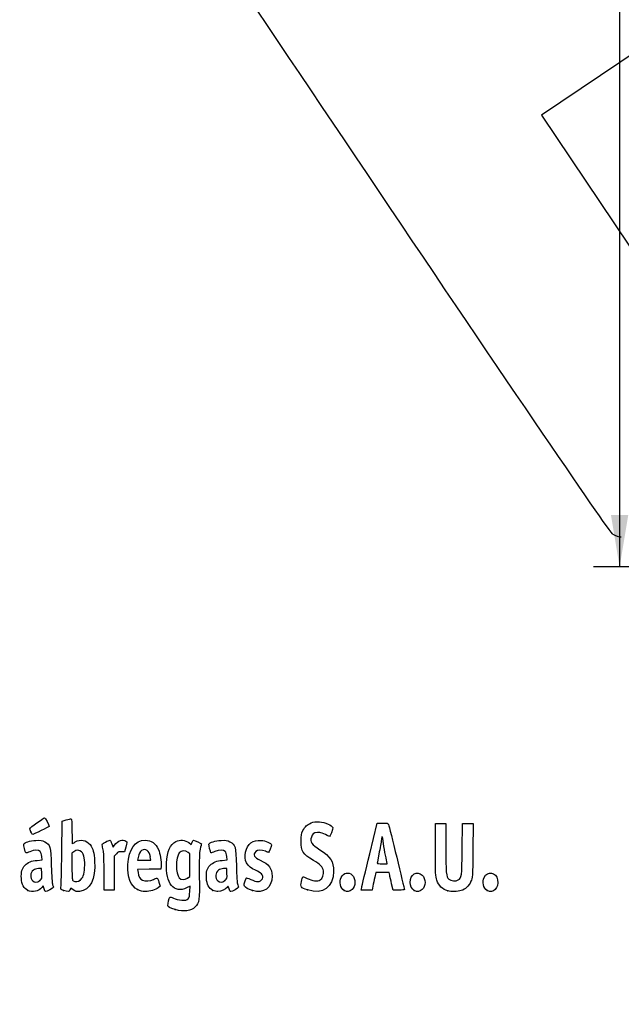
# Model space of a CAD drawing. Units: millimetres. Extents: x 0 to 291, y 0 to 204.
# Drawn here: x 42 to 78, y 0 to 59 of the extents above; entities that cross this region are included whole.
import ezdxf
from ezdxf import colors
from ezdxf.entities.mleader import LeaderData, LeaderLine
from ezdxf.enums import TextEntityAlignment as Align
from ezdxf.math import Vec2, Vec3

# ---------------------------------------------------------------- set-up
doc = ezdxf.new("R2010")
doc.units = ezdxf.units.MM
doc.layers.add('Predeterminado', color=7, linetype='Continuous')
doc.styles.add('SEACAD_Arial', font='arial.ttf')
doc.dimstyles.new('ISO', dxfattribs={"dimtxt": 3.125, "dimasz": 3.125, "dimexe": 1.5625, "dimexo": 0, "dimgap": 0.78125, "dimtad": 0, "dimlfac": 3.333333, "dimtxsty": 'SEACAD_Arial', "dimblk1": '_SE_FILLED', "dimblk2": '_SE_FILLED', "dimsah": 1, "dimcen": 1.5625, "dimadec": 1, "dimazin": 0, "dimtfac": 0.5, "dimtmove": 0, "dimatfit": 3, "dimfxl": 1, "dimarcsym": 0})

# ---------------------------------------------------------------- blocks, each defined once
blk = doc.blocks.new('DMBLK4')
at = {"layer": 'Predeterminado', "linetype": 'Continuous'}
for points in [[(77.622, 104.739), (78.664, 104.739), (78.143, 107.864)], [(77.622, 29.415), (78.143, 26.29), (78.664, 29.415)]]:
    blk.add_hatch(color=7, dxfattribs=at).paths.add_polyline_path(points)
at = {"layer": 'Predeterminado', "color": 7, "linetype": 'Continuous'}
for p, q in [((98.274, 107.864), (76.581, 107.864)), ((78.143, 107.864), (78.143, 71.839)), ((78.143, 62.315), (78.143, 26.29)), ((98.274, 26.29), (76.581, 26.29))]:
    blk.add_line(p, q, dxfattribs=at)
at = {"layer": 'Predeterminado', "color": 7, "linetype": 'Continuous', "style": 'SEACAD_Arial'}
blk.add_text('272', height=3.125, rotation=90, dxfattribs=at).set_placement((76.581, 63.408), align=Align.TOP_LEFT)
blk = doc.blocks.new('_SE_FILLED')
at = {"color": 0}
blk.add_line((0, 0), (-1, 0), dxfattribs=at)
blk.add_solid([(0, 0), (-1, -0.1665), (-1, 0.1665), (0, 0)], dxfattribs=at)
blk = doc.blocks.new('_Dot')
at = {"color": 0, "linetype": 'ByBlock', "lineweight": -2}
blk.add_line((-0.5, 0), (-1, 0), dxfattribs=at)
at = {"color": 0, "linetype": 'ByBlock', "const_width": 0.5}
blk.add_lwpolyline([(-0.25, 0, 1), (0.25, 0, 1)], format="xyb", close=True, dxfattribs=at)
blk = doc.blocks.new('SE898')
at = {"color": 7, "linetype": 'Continuous'}
for p, q in [((79.377, 57.417), (73.443, 53.43)), ((73.443, 53.43), (79.808, 43.956))]:
    blk.add_line(p, q, dxfattribs=at)
blk = doc.blocks.new('SE897')
blk.add_blockref('SE898', (0, 0))
blk = doc.blocks.new('SE900')
at = {"color": 7, "linetype": 'Continuous'}
blk.add_line((78.244, 28.068), (78.244, 28.068), dxfattribs=at)
blk = doc.blocks.new('SE899')
blk.add_blockref('SE900', (0, 0))
blk = doc.blocks.new('SE910')
at = {"color": 7, "linetype": 'Continuous'}
for p, q in [((52.34, 7.108), (52.135, 7.004)), ((52.324, 6.772), (52.34, 7.108))]:
    blk.add_line(p, q, dxfattribs=at)
blk = doc.blocks.new('SE909')
blk.add_blockref('SE910', (0, 0))
blk = doc.blocks.new('SE912')
at = {"color": 7, "linetype": 'Continuous'}
for p, q in [((52.259, 9.722), (52.407, 9.608)), ((52.407, 9.608), (52.46, 9.736))]:
    blk.add_line(p, q, dxfattribs=at)
blk = doc.blocks.new('SE911')
blk.add_blockref('SE912', (0, 0))
blk = doc.blocks.new('SE914')
at = {"color": 7, "linetype": 'Continuous'}
blk.add_point((51.451, 5.693), dxfattribs=at)
blk = doc.blocks.new('SE913')
blk.add_blockref('SE914', (0, 0))
blk = doc.blocks.new('SE916')
at = {"color": 7, "linetype": 'Continuous'}
for p, q in [((52.331, 9.041), (52.218, 9.13)), ((52.331, 8.356), (52.331, 9.041)), ((52.331, 7.672), (52.331, 8.356)), ((52.191, 7.587), (52.331, 7.672))]:
    blk.add_line(p, q, dxfattribs=at)
blk = doc.blocks.new('SE915')
blk.add_blockref('SE916', (0, 0))
blk = doc.blocks.new('SE918')
at = {"color": 7, "linetype": 'Continuous'}
blk.add_point((52.191, 7.587), dxfattribs=at)
blk = doc.blocks.new('SE917')
blk.add_blockref('SE918', (0, 0))
blk = doc.blocks.new('SE972')
at = {"color": 7, "linetype": 'Continuous'}
for p, q in [((43.454, 8.673), (43.428, 8.887)), ((43.157, 8.652), (43.454, 8.673))]:
    blk.add_line(p, q, dxfattribs=at)
blk = doc.blocks.new('SE971')
blk.add_blockref('SE972', (0, 0))
blk = doc.blocks.new('SE974')
at = {"color": 7, "linetype": 'Continuous'}
for p, q in [((43.517, 7.111), (43.438, 7.011)), ((43.567, 6.941), (43.517, 7.111))]:
    blk.add_line(p, q, dxfattribs=at)
blk = doc.blocks.new('SE973')
blk.add_blockref('SE974', (0, 0))
blk = doc.blocks.new('SE976')
at = {"color": 7, "linetype": 'Continuous'}
blk.add_point((42.591, 6.844), dxfattribs=at)
blk = doc.blocks.new('SE975')
blk.add_blockref('SE976', (0, 0))
blk = doc.blocks.new('SE978')
at = {"color": 7, "linetype": 'Continuous'}
for p, q in [((43.422, 8.167), (43.228, 8.155)), ((43.434, 7.861), (43.422, 8.167))]:
    blk.add_line(p, q, dxfattribs=at)
blk = doc.blocks.new('SE977')
blk.add_blockref('SE978', (0, 0))
blk = doc.blocks.new('SE980')
at = {"color": 7, "linetype": 'Continuous'}
blk.add_point((43.313, 7.442), dxfattribs=at)
blk = doc.blocks.new('SE979')
blk.add_blockref('SE980', (0, 0))
blk = doc.blocks.new('SE982')
at = {"color": 7, "linetype": 'Continuous'}
for p, q in [((44.632, 9.094), (44.649, 11.009)), ((44.649, 11.009), (44.904, 11.08))]:
    blk.add_line(p, q, dxfattribs=at)
blk = doc.blocks.new('SE981')
blk.add_blockref('SE982', (0, 0))
blk = doc.blocks.new('SE984')
at = {"color": 7, "linetype": 'Continuous'}
for p, q in [((45.17, 6.977), (45.123, 6.874)), ((45.326, 6.87), (45.17, 6.977))]:
    blk.add_line(p, q, dxfattribs=at)
blk = doc.blocks.new('SE983')
blk.add_blockref('SE984', (0, 0))
blk = doc.blocks.new('SE986')
at = {"color": 7, "linetype": 'Continuous'}
blk.add_point((44.738, 6.844), dxfattribs=at)
blk = doc.blocks.new('SE985')
blk.add_blockref('SE986', (0, 0))
blk = doc.blocks.new('SE988')
at = {"color": 7, "linetype": 'Continuous'}
for p, q in [((45.36, 9.173), (45.246, 9.084)), ((45.246, 9.084), (45.246, 8.273))]:
    blk.add_line(p, q, dxfattribs=at)
blk = doc.blocks.new('SE987')
blk.add_blockref('SE988', (0, 0))
blk = doc.blocks.new('SE990')
at = {"color": 7, "linetype": 'Continuous'}
blk.add_point((45.74, 7.466), dxfattribs=at)
blk = doc.blocks.new('SE989')
blk.add_blockref('SE990', (0, 0))
blk = doc.blocks.new('SE992')
at = {"color": 7, "linetype": 'Continuous'}
for p, q in [((50.605, 8.311), (50.592, 8.124)), ((49.889, 8.112), (49.186, 8.1)), ((49.186, 8.1), (49.214, 7.925)), ((50.592, 8.124), (49.889, 8.112))]:
    blk.add_line(p, q, dxfattribs=at)
blk = doc.blocks.new('SE991')
blk.add_blockref('SE992', (0, 0))
blk = doc.blocks.new('SE994')
at = {"color": 7, "linetype": 'Continuous'}
for p, q in [((50.546, 7.105), (50.429, 7.004)), ((50.47, 7.346), (50.546, 7.105))]:
    blk.add_line(p, q, dxfattribs=at)
blk = doc.blocks.new('SE993')
blk.add_blockref('SE994', (0, 0))
blk = doc.blocks.new('SE996')
at = {"color": 7, "linetype": 'Continuous'}
blk.add_point((49.191, 6.892), dxfattribs=at)
blk = doc.blocks.new('SE995')
blk.add_blockref('SE996', (0, 0))
blk = doc.blocks.new('SE998')
at = {"color": 7, "linetype": 'Continuous'}
for p, q in [((49.216, 8.816), (49.187, 8.661)), ((49.187, 8.661), (49.584, 8.661)), ((49.584, 8.661), (49.981, 8.661)), ((49.981, 8.661), (49.953, 8.865))]:
    blk.add_line(p, q, dxfattribs=at)
blk = doc.blocks.new('SE997')
blk.add_blockref('SE998', (0, 0))
blk = doc.blocks.new('SE1000')
at = {"color": 7, "linetype": 'Continuous'}
for p, q in [((54.574, 8.673), (54.549, 8.887)), ((54.277, 8.652), (54.574, 8.673))]:
    blk.add_line(p, q, dxfattribs=at)
blk = doc.blocks.new('SE999')
blk.add_blockref('SE1000', (0, 0))
blk = doc.blocks.new('SE1002')
at = {"color": 7, "linetype": 'Continuous'}
blk.add_point((53.711, 6.844), dxfattribs=at)
blk = doc.blocks.new('SE1001')
blk.add_blockref('SE1002', (0, 0))
blk = doc.blocks.new('SE1004')
at = {"color": 7, "linetype": 'Continuous'}
for p, q in [((54.542, 8.167), (54.349, 8.155)), ((54.554, 7.861), (54.542, 8.167))]:
    blk.add_line(p, q, dxfattribs=at)
blk = doc.blocks.new('SE1003')
blk.add_blockref('SE1004', (0, 0))
blk = doc.blocks.new('SE1006')
at = {"color": 7, "linetype": 'Continuous'}
blk.add_point((54.433, 7.442), dxfattribs=at)
blk = doc.blocks.new('SE1005')
blk.add_blockref('SE1006', (0, 0))
blk = doc.blocks.new('SE1008')
at = {"color": 7, "linetype": 'Continuous'}
blk.add_point((56.088, 6.832), dxfattribs=at)
blk = doc.blocks.new('SE1007')
blk.add_blockref('SE1008', (0, 0))
blk = doc.blocks.new('SE1010')
at = {"color": 7, "linetype": 'Continuous'}
blk.add_point((59.402, 6.873), dxfattribs=at)
blk = doc.blocks.new('SE1009')
blk.add_blockref('SE1010', (0, 0))
blk = doc.blocks.new('SE1012')
at = {"color": 7, "linetype": 'Continuous'}
blk.add_point((61.6, 6.836), dxfattribs=at)
blk = doc.blocks.new('SE1011')
blk.add_blockref('SE1012', (0, 0))
blk = doc.blocks.new('SE1014')
at = {"color": 7, "linetype": 'Continuous'}
blk.add_point((65.808, 6.836), dxfattribs=at)
blk = doc.blocks.new('SE1013')
blk.add_blockref('SE1014', (0, 0))
blk = doc.blocks.new('SE1016')
at = {"color": 7, "linetype": 'Continuous'}
for p, q in [((67.079, 9.283), (67.079, 10.872)), ((67.702, 10.872), (67.702, 9.433))]:
    blk.add_line(p, q, dxfattribs=at)
blk = doc.blocks.new('SE1015')
blk.add_blockref('SE1016', (0, 0))
blk = doc.blocks.new('SE1018')
at = {"color": 7, "linetype": 'Continuous'}
for p, q in [((68.689, 9.305), (68.711, 10.872)), ((69.339, 10.872), (69.325, 9.253))]:
    blk.add_line(p, q, dxfattribs=at)
blk = doc.blocks.new('SE1017')
blk.add_blockref('SE1018', (0, 0))
blk = doc.blocks.new('SE1020')
at = {"color": 7, "linetype": 'Continuous'}
blk.add_point((67.83, 6.812), dxfattribs=at)
blk = doc.blocks.new('SE1019')
blk.add_blockref('SE1020', (0, 0))
blk = doc.blocks.new('SE1022')
at = {"color": 7, "linetype": 'Continuous'}
blk.add_point((70.187, 6.836), dxfattribs=at)
blk = doc.blocks.new('SE1021')
blk.add_blockref('SE1022', (0, 0))
blk = doc.blocks.new('SE1058')
at = {"color": 7, "linetype": 'Continuous'}
for p, q in [((47.636, 9.652), (47.711, 9.441)), ((47.711, 9.441), (47.809, 9.573))]:
    blk.add_line(p, q, dxfattribs=at)
blk = doc.blocks.new('SE1057')
blk.add_blockref('SE1058', (0, 0))
blk = doc.blocks.new('SE1060')
at = {"color": 7, "linetype": 'Continuous'}
for p, q in [((48.397, 9.155), (48.223, 9.168)), ((48.483, 9.45), (48.397, 9.155))]:
    blk.add_line(p, q, dxfattribs=at)
blk = doc.blocks.new('SE1059')
blk.add_blockref('SE1060', (0, 0))
blk = doc.blocks.new('SE1062')
at = {"color": 7, "linetype": 'Continuous'}
for p, q in [((47.914, 9.046), (47.78, 8.912)), ((47.78, 8.912), (47.78, 7.885)), ((47.178, 6.857), (47.177, 7.942)), ((47.177, 7.942), (47.177, 7.942)), ((47.78, 7.885), (47.78, 6.857)), ((47.479, 6.857), (47.178, 6.857)), ((47.78, 6.857), (47.479, 6.857))]:
    blk.add_line(p, q, dxfattribs=at)
blk = doc.blocks.new('SE1061')
blk.add_blockref('SE1062', (0, 0))
blk = doc.blocks.new('SE1064')
at = {"color": 7, "linetype": 'Continuous'}
for p, q in [((63.133, 9.036), (63.589, 10.893)), ((63.589, 10.893), (63.908, 10.893))]:
    blk.add_line(p, q, dxfattribs=at)
blk = doc.blocks.new('SE1063')
blk.add_blockref('SE1064', (0, 0))
blk = doc.blocks.new('SE1066')
at = {"color": 7, "linetype": 'Continuous'}
for p, q in [((64.532, 6.857), (64.446, 7.233)), ((64.872, 6.857), (64.532, 6.857))]:
    blk.add_line(p, q, dxfattribs=at)
blk = doc.blocks.new('SE1065')
blk.add_blockref('SE1066', (0, 0))
blk = doc.blocks.new('SE1068')
at = {"color": 7, "linetype": 'Continuous'}
for p, q in [((63.501, 7.931), (63.437, 7.641)), ((63.901, 7.931), (63.501, 7.931)), ((64.3, 7.931), (63.901, 7.931)), ((64.33, 7.77), (64.3, 7.931))]:
    blk.add_line(p, q, dxfattribs=at)
blk = doc.blocks.new('SE1067')
blk.add_blockref('SE1068', (0, 0))
blk = doc.blocks.new('SE1070')
at = {"color": 7, "linetype": 'Continuous'}
for p, q in [((63.323, 7.104), (63.273, 6.857)), ((62.624, 6.857), (62.65, 7.018)), ((62.949, 6.857), (62.624, 6.857)), ((63.273, 6.857), (62.949, 6.857))]:
    blk.add_line(p, q, dxfattribs=at)
blk = doc.blocks.new('SE1069')
blk.add_blockref('SE1070', (0, 0))
blk = doc.blocks.new('SE1072')
at = {"color": 7, "linetype": 'Continuous'}
for p, q in [((63.879, 8.446), (64.179, 8.446)), ((64.179, 8.446), (64.153, 8.586))]:
    blk.add_line(p, q, dxfattribs=at)
blk = doc.blocks.new('SE1071')
blk.add_blockref('SE1072', (0, 0))
blk = doc.blocks.new('SE1084')
at = {"color": 7, "linetype": 'Continuous'}
blk.add_point((42.778, 10.362), dxfattribs=at)
blk = doc.blocks.new('SE1083')
blk.add_blockref('SE1084', (0, 0))

msp = doc.modelspace()

# ---------------------------------------------------------------- linework, layer by layer
at = {"color": 7, "linetype": 'Continuous'}
for points in [[(77.7481, 28.2335), (77.352, 28.4471), (48.5238, 71.3037), (48.3907, 71.8769)], [(78.244, 28.0678), (78.1408, 28.0675), (77.9176, 28.142), (77.7481, 28.2335)], [(42.7132, 10.5548), (42.7132, 10.6048), (43.5281, 11.2048), (43.604, 11.2108)], [(43.8724, 10.6933), (43.8724, 10.6704), (42.9326, 10.2065), (42.8862, 10.2065)], [(43.604, 11.2108), (43.6492, 11.2143), (43.8724, 10.784), (43.8724, 10.6933)], [(44.9039, 11.0801), (45.0443, 11.1191), (45.1788, 11.151), (45.2028, 11.151)], [(45.2028, 11.151), (45.2306, 11.151), (45.2464, 10.8794), (45.2464, 10.3997)], [(59.1208, 10.4426), (59.2594, 10.7052), (59.3372, 10.7779), (59.6065, 10.897)], [(59.6065, 10.897), (59.7768, 10.9723), (59.8712, 10.9859), (60.1086, 10.9689)], [(60.1086, 10.9689), (60.4428, 10.945), (60.8867, 10.7531), (60.9109, 10.622)], [(63.9076, 10.8934), (64.1974, 10.8934), (64.2293, 10.8848), (64.2649, 10.7968)], [(64.2649, 10.7968), (64.3091, 10.6878), (65.2115, 6.9766), (65.2115, 6.9042)], [(42.7781, 10.362), (42.7424, 10.4475), (42.7132, 10.5343), (42.7132, 10.5548)], [(42.8862, 10.2065), (42.8625, 10.2065), (42.8139, 10.2764), (42.7781, 10.362)], [(45.2464, 10.3997), (45.2464, 9.9864), (45.2552, 9.6483), (45.2659, 9.6483)], [(59.0073, 9.7986), (59.0073, 10.1798), (59.0201, 10.252), (59.1208, 10.4426)], [(59.9906, 10.3242), (59.7586, 10.298), (59.6868, 10.2418), (59.6259, 10.0383)], [(60.7083, 10.0888), (60.3592, 10.2793), (60.1631, 10.3436), (59.9906, 10.3242)], [(60.9109, 10.622), (60.9272, 10.534), (60.7495, 10.0663), (60.7083, 10.0888)], [(63.9404, 9.7964), (63.9107, 10.0865), (63.8382, 10.1855), (63.8367, 9.9381)], [(42.4811, 9.095), (42.44, 9.1411), (42.3361, 9.5799), (42.3548, 9.6284)], [(42.3548, 9.6284), (42.3928, 9.7274), (42.7247, 9.8289), (43.0781, 9.8496)], [(43.0781, 9.8496), (43.3779, 9.8671), (43.4459, 9.8569), (43.6123, 9.7697)], [(43.6123, 9.7697), (43.9481, 9.5938), (43.9756, 9.492), (44.0051, 8.3173)], [(45.2659, 9.6483), (45.2767, 9.6483), (45.3567, 9.6966), (45.4437, 9.7556)], [(45.4437, 9.7556), (45.7246, 9.9463), (46.122, 9.8752), (46.3347, 9.5962)], [(46.3347, 9.5962), (46.5107, 9.3655), (46.5833, 9.1053), (46.6085, 8.6146)], [(47.0708, 9.5056), (47.0415, 9.6363), (47.0493, 9.6467), (47.2582, 9.7525)], [(47.1381, 9.1975), (47.1179, 9.2919), (47.0877, 9.4306), (47.0708, 9.5056)], [(47.2582, 9.7525), (47.3781, 9.8133), (47.4954, 9.863), (47.5188, 9.863)], [(47.5188, 9.863), (47.5422, 9.863), (47.5951, 9.768), (47.6363, 9.6519)], [(47.809, 9.5732), (48.0049, 9.8387), (48.302, 9.9399), (48.4876, 9.8042)], [(48.4876, 9.8042), (48.5661, 9.7468), (48.5659, 9.7383), (48.4827, 9.45)], [(48.6068, 8.4032), (48.652, 9.3187), (49.0375, 9.863), (49.6408, 9.863)], [(49.6408, 9.863), (50.0117, 9.863), (50.2701, 9.6812), (50.4376, 9.3024)], [(50.9251, 8.4848), (50.9601, 9.1834), (51.1447, 9.6101), (51.4877, 9.785)], [(51.4877, 9.785), (51.7231, 9.9051), (52.0536, 9.8779), (52.2586, 9.7215)], [(52.4601, 9.7355), (52.4892, 9.8056), (52.5273, 9.863), (52.5449, 9.863)], [(52.5449, 9.863), (52.6151, 9.863), (53.0177, 9.6775), (53.0177, 9.6452)], [(53.0177, 9.6452), (53.0177, 9.6262), (52.9871, 9.4791), (52.9496, 9.3182)], [(53.5972, 9.0993), (53.5588, 9.1443), (53.4577, 9.5829), (53.4751, 9.6284)], [(53.4751, 9.6284), (53.5131, 9.7274), (53.8451, 9.8289), (54.1985, 9.8496)], [(54.1985, 9.8496), (54.4982, 9.8671), (54.5663, 9.8569), (54.7327, 9.7697)], [(54.7327, 9.7697), (55.0685, 9.5937), (55.096, 9.4921), (55.1252, 8.3173)], [(55.6742, 9.1464), (55.7846, 9.64), (56.1134, 9.8916), (56.597, 9.8528)], [(56.597, 9.8528), (56.8781, 9.8302), (57.2255, 9.6854), (57.2255, 9.5907)], [(57.2255, 9.5907), (57.2255, 9.4953), (57.0904, 9.1331), (57.0549, 9.1331)], [(59.7474, 8.651), (59.1119, 9.0295), (59.0073, 9.1917), (59.0073, 9.7986)], [(59.6259, 10.0383), (59.5416, 9.7571), (59.6429, 9.6082), (60.1346, 9.2901)], [(63.8367, 9.9381), (63.8362, 9.8614), (63.7783, 9.5087), (63.708, 9.1545)], [(64.0483, 9.1202), (64.0048, 9.3374), (63.9562, 9.6417), (63.9404, 9.7964)], [(42.7091, 9.1701), (42.5918, 9.1197), (42.4892, 9.0859), (42.4811, 9.095)], [(43.3304, 9.1819), (43.2324, 9.2902), (42.977, 9.2854), (42.7091, 9.1701)], [(43.4282, 8.8875), (43.4142, 9.0054), (43.3702, 9.1379), (43.3304, 9.1819)], [(44.5829, 7.0449), (44.6004, 7.1189), (44.6224, 8.0411), (44.6317, 9.0943)], [(45.8236, 9.1608), (45.6976, 9.2868), (45.5105, 9.2917), (45.3595, 9.1729)], [(46.0056, 8.2036), (46.0361, 8.6385), (45.9633, 9.0211), (45.8236, 9.1608)], [(47.1766, 7.9416), (47.1755, 8.5379), (47.1583, 9.103), (47.1381, 9.1975)], [(48.2229, 9.1675), (48.0755, 9.1785), (48.0275, 9.1597), (47.914, 9.0462)], [(49.4279, 9.2413), (49.3141, 9.1667), (49.2623, 9.0628), (49.216, 8.8156)], [(49.9534, 8.8647), (49.9036, 9.2336), (49.6708, 9.4004), (49.4279, 9.2413)], [(50.4376, 9.3024), (50.54, 9.071), (50.6241, 8.5731), (50.6053, 8.3107)], [(51.693, 9.1098), (51.4606, 8.8143), (51.4617, 7.8484), (51.6947, 7.6003)], [(52.2176, 9.1299), (52.0529, 9.2595), (51.8032, 9.2499), (51.693, 9.1098)], [(52.9496, 9.3182), (52.8934, 9.0769), (52.8838, 8.7928), (52.8946, 7.6947)], [(53.8295, 9.1744), (53.7075, 9.1263), (53.603, 9.0925), (53.5972, 9.0993)], [(54.4508, 9.1819), (54.3544, 9.2884), (54.1112, 9.2855), (53.8295, 9.1744)], [(54.5485, 8.8875), (54.5346, 9.0054), (54.4906, 9.1379), (54.4508, 9.1819)], [(56.2709, 8.052), (55.7598, 8.285), (55.5624, 8.647), (55.6742, 9.1464)], [(56.2809, 9.176), (56.1037, 8.9988), (56.1986, 8.8215), (56.5578, 8.6586)], [(56.8671, 9.1975), (56.6452, 9.2902), (56.3856, 9.2807), (56.2809, 9.176)], [(57.0549, 9.1331), (57.0364, 9.1331), (56.9519, 9.162), (56.8671, 9.1975)], [(60.1346, 9.2901), (60.7888, 8.867), (60.9609, 8.596), (60.9609, 7.9892)], [(62.6501, 7.0177), (62.6644, 7.1058), (62.8816, 8.0139), (63.1328, 9.0357)], [(63.708, 9.1545), (63.6378, 8.8003), (63.5802, 8.496), (63.5801, 8.4783)], [(64.1532, 8.5856), (64.139, 8.6624), (64.0918, 8.9029), (64.0483, 9.1202)], [(67.1582, 7.468), (67.087, 7.6724), (67.0792, 7.8513), (67.0792, 9.2833)], [(67.7018, 9.433), (67.7018, 7.9195), (67.7257, 7.6567), (67.8762, 7.5205)], [(68.4508, 7.4745), (68.6632, 7.6137), (68.6665, 7.6388), (68.6893, 9.3048)], [(69.3254, 9.2531), (69.3121, 7.6422), (69.3099, 7.6045), (69.2131, 7.3941)], [(42.2049, 7.5633), (42.1855, 7.9475), (42.2463, 8.1767), (42.4125, 8.3467)], [(42.4125, 8.3467), (42.5994, 8.5379), (42.8183, 8.6276), (43.157, 8.6518)], [(44.0051, 8.3173), (44.0204, 7.71), (44.0503, 7.2602), (44.0803, 7.1874)], [(46.6085, 8.6146), (46.665, 7.5133), (46.3293, 6.8321), (45.7054, 6.7817)], [(49.1913, 6.8916), (48.7625, 7.1155), (48.5681, 7.6185), (48.6068, 8.4032)], [(52.1347, 7.0041), (51.381, 6.6225), (50.8636, 7.2559), (50.9251, 8.4848)], [(53.3245, 7.5788), (53.3049, 7.9674), (53.3597, 8.1696), (53.5325, 8.3464)], [(53.5325, 8.3464), (53.7198, 8.5379), (53.9385, 8.6276), (54.2774, 8.6518)], [(55.1252, 8.3173), (55.1404, 7.7043), (55.1699, 7.2609), (55.2003, 7.1874)], [(56.5578, 8.6586), (57.0804, 8.4217), (57.2684, 8.1684), (57.2684, 7.7013)], [(60.3467, 8.0265), (60.3171, 8.247), (60.1723, 8.398), (59.7474, 8.651)], [(63.5801, 8.4783), (63.5801, 8.4606), (63.7147, 8.4461), (63.8794, 8.4461)], [(42.9282, 8.065), (42.7289, 7.9188), (42.7078, 7.5928), (42.886, 7.4145)], [(43.2284, 8.1552), (43.1221, 8.1487), (42.987, 8.1081), (42.9282, 8.065)], [(43.3127, 7.4424), (43.4424, 7.5515), (43.4462, 7.5647), (43.4341, 7.861)], [(45.2464, 8.2734), (45.2464, 7.5467), (45.2542, 7.4583), (45.3215, 7.4191)], [(45.7395, 7.4658), (45.9046, 7.5956), (45.9771, 7.7966), (46.0056, 8.2036)], [(49.2139, 7.9253), (49.2525, 7.6837), (49.3412, 7.5276), (49.4744, 7.4669)], [(52.8946, 7.6947), (52.9093, 6.2122), (52.895, 6.1066), (52.6457, 5.8499)], [(54.0486, 8.065), (53.8493, 7.9188), (53.8281, 7.5928), (54.0064, 7.4145)], [(54.3488, 8.1552), (54.2425, 8.1487), (54.1074, 8.1081), (54.0486, 8.065)], [(54.4331, 7.4424), (54.5628, 7.5515), (54.5666, 7.5647), (54.5545, 7.861)], [(57.2684, 7.7013), (57.2684, 7.0038), (56.7502, 6.6221), (56.0877, 6.8317)], [(56.6251, 7.8442), (56.5783, 7.891), (56.4189, 7.9845), (56.2709, 8.052)], [(56.3989, 7.3727), (56.6679, 7.3726), (56.8069, 7.6624), (56.6251, 7.8442)], [(60.9609, 7.9892), (60.9609, 7.0375), (60.3027, 6.5665), (59.4018, 6.8735)], [(60.1613, 7.4726), (60.2943, 7.5598), (60.3764, 7.8051), (60.3467, 8.0265)], [(61.4114, 7.6298), (61.5573, 7.912), (61.8677, 7.9752), (62.0773, 7.7656)], [(62.0773, 7.7656), (62.304, 7.539), (62.3, 7.1085), (62.0693, 6.8931)], [(64.4461, 7.2332), (64.3987, 7.4398), (64.3465, 7.6813), (64.3301, 7.7698)], [(65.555, 7.3269), (65.555, 7.7971), (65.9913, 8.0593), (66.285, 7.7656)], [(66.285, 7.7656), (66.5117, 7.539), (66.5077, 7.1085), (66.277, 6.8931)], [(69.9986, 7.6298), (70.2055, 8.03), (70.7316, 7.9378), (70.8162, 7.4865)], [(42.5908, 6.8444), (42.3544, 6.9609), (42.223, 7.2057), (42.2049, 7.5633)], [(42.886, 7.4145), (43.0022, 7.2984), (43.1533, 7.3083), (43.3128, 7.4424)], [(44.0803, 7.1874), (44.1076, 7.1209), (44.13, 7.0505), (44.13, 7.0309)], [(45.3215, 7.4191), (45.4442, 7.3476), (45.6133, 7.3665), (45.7395, 7.4658)], [(49.4744, 7.4669), (49.6451, 7.3891), (49.952, 7.405), (50.1411, 7.5015)], [(50.1411, 7.5015), (50.2336, 7.5487), (50.3285, 7.5874), (50.3518, 7.5874)], [(50.3518, 7.5874), (50.3752, 7.5874), (50.4285, 7.4789), (50.4703, 7.3463)], [(51.6947, 7.6003), (51.8106, 7.477), (52.0025, 7.4718), (52.1912, 7.5869)], [(53.7111, 6.8444), (53.4707, 6.9629), (53.3434, 7.2047), (53.3245, 7.5788)], [(54.0064, 7.4145), (54.1225, 7.2984), (54.2737, 7.3083), (54.4331, 7.4424)], [(54.6872, 6.9432), (54.6382, 7.1067), (54.6329, 7.1108), (54.5753, 7.0285)], [(55.2003, 7.1874), (55.2279, 7.1209), (55.2504, 7.0505), (55.2504, 7.0309)], [(55.6007, 7.1014), (55.5638, 7.1673), (55.5792, 7.2407), (55.7002, 7.5756)], [(56.0877, 6.8317), (55.8437, 6.9088), (55.6477, 7.0174), (55.6007, 7.1014)], [(55.7002, 7.5756), (55.7137, 7.6129), (55.7983, 7.5909), (55.9893, 7.5005)], [(55.9893, 7.5005), (56.1379, 7.4303), (56.3222, 7.3727), (56.3989, 7.3727)], [(59.4018, 6.8735), (58.9848, 7.0156), (58.96, 7.0486), (59.0284, 7.3712)], [(59.0284, 7.3712), (59.059, 7.5151), (59.0998, 7.6426), (59.1191, 7.6546)], [(59.1191, 7.6546), (59.1385, 7.6665), (59.2543, 7.6257), (59.3765, 7.5637)], [(59.3765, 7.5637), (59.662, 7.4191), (60.0167, 7.3779), (60.1613, 7.4726)], [(61.5998, 6.8361), (61.3756, 6.958), (61.2776, 7.371), (61.4114, 7.6298)], [(63.4367, 7.641), (63.4014, 7.4816), (63.3502, 7.2401), (63.3229, 7.1043)], [(65.8075, 6.8361), (65.6738, 6.9088), (65.555, 7.1397), (65.555, 7.3269)], [(67.8303, 6.8117), (67.4848, 6.9168), (67.281, 7.1159), (67.1582, 7.468)], [(67.8762, 7.5205), (67.9935, 7.4144), (68.3192, 7.3883), (68.4508, 7.4745)], [(69.2131, 7.3941), (69.0751, 7.0944), (68.8827, 6.9101), (68.629, 6.8348)], [(70.187, 6.8361), (69.9628, 6.958), (69.8647, 7.371), (69.9986, 7.6298)], [(70.8162, 7.4865), (70.9083, 6.9959), (70.5584, 6.6343), (70.187, 6.8361)], [(43.4381, 7.0111), (43.26, 6.7848), (42.8683, 6.7077), (42.5908, 6.8444)], [(43.6603, 6.7716), (43.6372, 6.7716), (43.5954, 6.8479), (43.5674, 6.9413)], [(44.13, 7.0309), (44.13, 6.9925), (43.7298, 6.7716), (43.6603, 6.7716)], [(44.7377, 6.8443), (44.5587, 6.9077), (44.5524, 6.9158), (44.5829, 7.0449)], [(45.1233, 6.8744), (45.0698, 6.7569), (45.0003, 6.7515), (44.7377, 6.8443)], [(45.7054, 6.7817), (45.5205, 6.7668), (45.4559, 6.7818), (45.3263, 6.8704)], [(49.6444, 6.7716), (49.4832, 6.7716), (49.357, 6.805), (49.1913, 6.8916)], [(50.4288, 7.0043), (50.2784, 6.875), (49.93, 6.7716), (49.6444, 6.7716)], [(51.837, 6.2662), (52.2427, 6.2399), (52.303, 6.3025), (52.3243, 6.7723)], [(54.0177, 6.7726), (53.9282, 6.7731), (53.7903, 6.8054), (53.7111, 6.8444)], [(54.5753, 7.0285), (54.4861, 6.9011), (54.2036, 6.7715), (54.0177, 6.7726)], [(54.7806, 6.7716), (54.7575, 6.7716), (54.7155, 6.8488), (54.6872, 6.9432)], [(55.2504, 7.0309), (55.2504, 6.9925), (54.8501, 6.7716), (54.7806, 6.7716)], [(62.0693, 6.8931), (61.9255, 6.7587), (61.7757, 6.7405), (61.5998, 6.8361)], [(65.2115, 6.9042), (65.2115, 6.8745), (65.088, 6.8575), (64.8719, 6.8575)], [(66.277, 6.8931), (66.1332, 6.7587), (65.9834, 6.7405), (65.8075, 6.8361)], [(68.629, 6.8348), (68.4044, 6.7681), (68.0111, 6.7567), (67.8303, 6.8117)], [(50.9998, 5.9383), (50.9998, 6.0384), (51.0932, 6.4021), (51.1293, 6.4423)], [(51.4506, 5.693), (51.1251, 5.7873), (50.9998, 5.8555), (50.9998, 5.9383)], [(51.1293, 6.4423), (51.1469, 6.4619), (51.2457, 6.4347), (51.3489, 6.3819)], [(51.3489, 6.3819), (51.4705, 6.3195), (51.6421, 6.2789), (51.837, 6.2662)], [(52.6457, 5.8499), (52.407, 5.6041), (51.9601, 5.5455), (51.4506, 5.693)]]:
    msp.add_open_spline(points, degree=3, dxfattribs=at)
at = {"layer": 'Predeterminado', "color": 7, "linetype": 'Continuous'}
for p, q in [((67.0792, 10.872), (67.7018, 10.872)), ((67.0792, 10.872), (67.7018, 10.872)), ((68.7108, 10.872), (69.3387, 10.872))]:
    msp.add_line(p, q, dxfattribs=at)

# ---------------------------------------------------------------- block references
for name in ['SE897', 'SE899', 'SE981', 'SE1063', 'SE1015', 'SE1017', 'SE1083', 'SE1057', 'SE911', 'SE971', 'SE987', 'SE1061', 'SE1059', 'SE915', 'SE999', 'SE991', 'SE997', 'SE1071', 'SE977', 'SE1003', 'SE1067', 'SE979', 'SE973', 'SE989', 'SE993', 'SE909', 'SE917', 'SE1005', 'SE1069', 'SE1065', 'SE975', 'SE985', 'SE983', 'SE995', 'SE1001', 'SE1007', 'SE1009', 'SE1011', 'SE1013', 'SE1019', 'SE1021', 'SE913']:
    msp.add_blockref(name, (0, 0))

# ---------------------------------------------------------------- dimensions: what is measured, and where the dimension line sits
dim = msp.add_linear_dim(base=(78.1432, 107.8638), p1=(98.2737, 107.8638), p2=(98.2737, 26.2901), angle=270, text='\\A1;<>', dimstyle='ISO', override={"dimdec": 0}, dxfattribs=at)
dim.commit()
dim.dimension.update_dxf_attribs({"geometry": 'DMBLK4', "text_midpoint": (78.1432, 67.0769), "dimtype": 161})

# ---------------------------------------------------------------- leaders
ml = msp.add_multileader_mtext('Standard', dxfattribs=at)
ml.set_content('{\\pxsm0.9;\\fArial TUR|b0||i0||c0|p34;\\W1.;Tapa y marco cuadrado para acera de 250x250x17 mm.\\P}', color=256)
ml.set_leader_properties()
ml.set_arrow_properties(name='DOT')
ml.build(insert=Vec2(0, 0))
ml.multileader.update_dxf_attribs({"leader_type": 0, "dogleg_length": 0, "arrow_head_size": 2.5})
ctx = ml.context
ctx.base_point, ctx.char_height, ctx.arrow_head_size = Vec3(6.6394, 192.2636), 2.5, 2.5
notes = []
notes.append((ctx, [(0, (0, 0, 0), (0, 0), (1, 0), 1, [])]))
ctx.mtext.insert = Vec3(8.6394, 193.5136)
for ctx, leaders in notes:
    for number, flags, end, landing, length, lines in leaders:
        leader = LeaderData()
        leader.index, (leader.has_last_leader_line, leader.has_dogleg_vector, leader.attachment_direction) = number, flags
        leader.last_leader_point, leader.dogleg_vector, leader.dogleg_length = Vec3(end), Vec3(landing), length
        for number, points, colour, breaks in lines:
            line = LeaderLine()
            line.index, line.vertices, line.color, line.breaks = number, Vec3.list(points), colors.encode_raw_color(colour), breaks
            leader.lines.append(line)
        ctx.leaders.append(leader)

doc.saveas('drawing.dxf')
